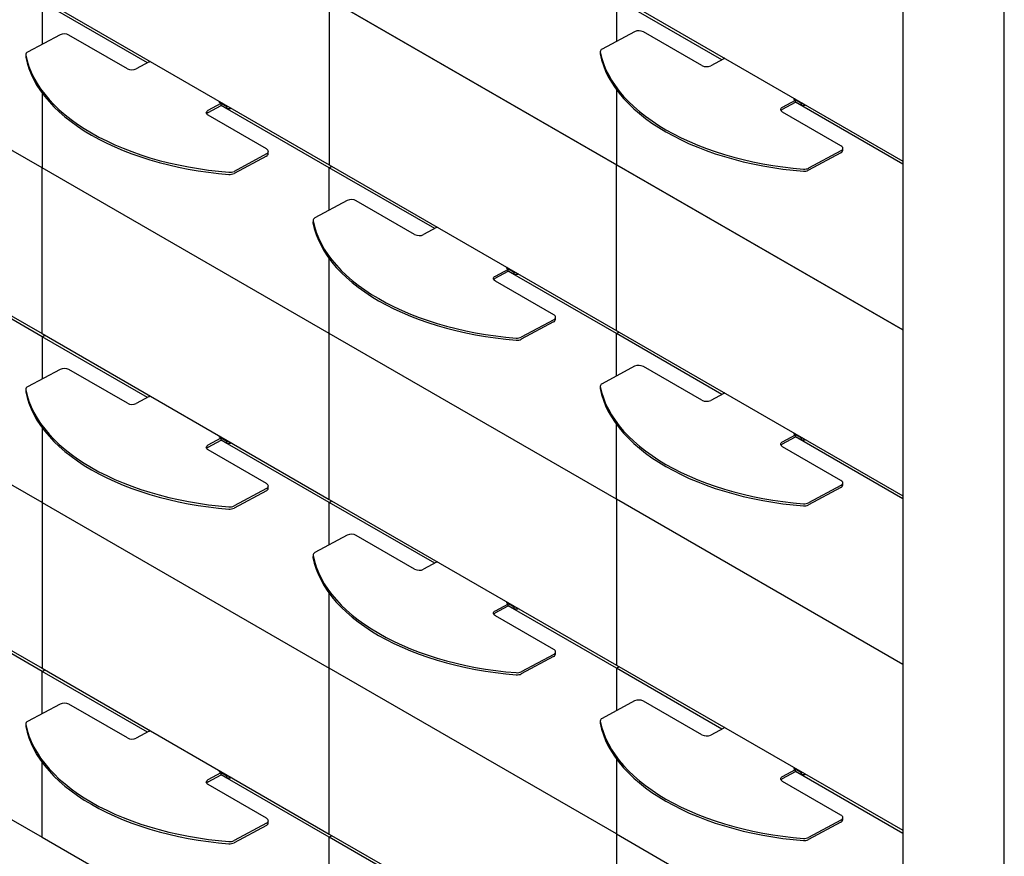
# Model space of a CAD drawing. Units: millimetres. Extents: x 0 to 840, y -1 to 297.
# Drawn here: x 590 to 667, y 46 to 112 of the extents above; entities that cross this region are included whole.
import ezdxf

# ---------------------------------------------------------------- set-up
doc = ezdxf.new("R2010")
doc.units = ezdxf.units.MM
doc.linetypes.add('SLD-Solid', pattern=[0])
for name, color, linetype in [('ПАНЕЛИ', 7, 'SLD-Solid'), ('ПОЛКА', 144, 'SLD-Solid'), ('ФАЛЬШ', 36, 'SLD-Solid')]:
    doc.layers.add(name, color=color, linetype=linetype)

msp = doc.modelspace()

# ---------------------------------------------------------------- linework, layer by layer
at = {"layer": 'ПАНЕЛИ', "linetype": 'SLD-Solid', "lineweight": 25}
for p, q in [((636.649177, 114.255802), (659.20568, 101.23421)), ((591.394343, 100.696978), (568.767129, 113.759391)), ((591.394343, 114.006594), (614.02176, 100.944064)), ((599.69761, 108.968257), (591.394343, 113.761631)), ((591.394343, 113.761631), (591.394343, 110.418918)), ((659.20568, 87.924595), (614.02176, 114.008717)), ((614.02176, 114.008717), (614.02176, 100.944064)), ((614.02176, 114.008717), (636.649177, 100.946187)), ((644.952444, 109.217466), (636.649177, 114.01084)), ((636.649177, 114.01084), (636.649177, 110.668127)), ((591.394343, 106.59653), (591.394343, 100.696978)), ((636.649177, 106.845738), (636.649177, 100.946187)), ((614.02176, 100.699102), (605.49672, 105.620503)), ((659.20568, 100.989248), (650.751554, 105.869711)), ((614.02176, 100.944064), (659.20568, 74.859942)), ((636.649177, 87.881534), (636.649177, 100.946187)), ((636.649177, 100.946187), (659.20568, 87.924595)), ((568.767129, 100.694738), (591.394343, 87.632326)), ((591.394343, 87.632326), (591.394343, 100.696978)), ((614.02176, 87.634449), (591.394343, 100.696978)), ((614.02176, 100.699102), (614.233926, 100.821583)), ((614.02176, 97.356388), (614.02176, 100.699102)), ((622.325027, 95.905727), (614.02176, 100.699102)), ((614.02176, 87.634449), (614.02176, 93.534)), ((591.394343, 87.387363), (582.869303, 92.308764)), ((636.649177, 87.636572), (628.124137, 92.557973)), ((636.649177, 87.636572), (636.861343, 87.759053)), ((591.394343, 74.32271), (568.767129, 87.385123)), ((591.394343, 87.632326), (614.02176, 74.569796)), ((591.394343, 87.387363), (591.606509, 87.509844)), ((599.69761, 82.593989), (591.394343, 87.387363)), ((591.394343, 87.387363), (591.394343, 84.04465)), ((614.02176, 74.569796), (614.02176, 87.634449)), ((636.649177, 74.571919), (614.02176, 87.634449)), ((636.649177, 84.293858), (636.649177, 87.636572)), ((644.952444, 82.843198), (636.649177, 87.636572)), ((591.394343, 80.222261), (591.394343, 74.32271)), ((636.649177, 74.571919), (636.649177, 80.47147)), ((614.02176, 74.324833), (605.49672, 79.246235)), ((659.20568, 74.61498), (650.751554, 79.495443)), ((614.02176, 74.569796), (636.649177, 61.507266)), ((659.20568, 61.550327), (636.649177, 74.571919)), ((636.649177, 74.571919), (636.649177, 61.507266)), ((568.767129, 74.32047), (591.394343, 61.258057)), ((591.394343, 74.32271), (614.02176, 61.26018)), ((591.394343, 74.32271), (591.394343, 61.258057)), ((614.02176, 74.324833), (614.233926, 74.447315)), ((614.02176, 70.98212), (614.02176, 74.324833)), ((622.325027, 69.531459), (614.02176, 74.324833)), ((614.02176, 61.26018), (614.02176, 67.159732)), ((591.394343, 61.013095), (582.869303, 65.934496)), ((636.649177, 61.262304), (628.124137, 66.183705)), ((636.649177, 61.507266), (659.20568, 48.485674)), ((636.649177, 61.262304), (636.861343, 61.384785)), ((568.767129, 61.010854), (591.394343, 47.948442)), ((591.394343, 61.258057), (614.02176, 48.195527)), ((591.394343, 61.013095), (591.606509, 61.135576)), ((591.394343, 57.670382), (591.394343, 61.013095)), ((599.69761, 56.219721), (591.394343, 61.013095)), ((614.02176, 48.195527), (614.02176, 61.26018)), ((636.649177, 48.197651), (614.02176, 61.26018)), ((644.952444, 56.468929), (636.649177, 61.262304)), ((636.649177, 61.262304), (636.649177, 57.91959)), ((591.394343, 47.948442), (591.394343, 53.847993)), ((636.649177, 54.097202), (636.649177, 48.197651)), ((614.02176, 47.950565), (605.49672, 52.871966)), ((659.20568, 48.240712), (650.751554, 53.121175)), ((614.02176, 48.195527), (636.649177, 35.132998)), ((636.649177, 48.197651), (659.20568, 35.176059)), ((636.649177, 48.197651), (636.649177, 35.132998)), ((591.394343, 47.948442), (614.02176, 34.885912)), ((614.02176, 47.950565), (614.233926, 48.073046)), ((614.02176, 44.607852), (614.02176, 47.950565)), ((622.325027, 43.157191), (614.02176, 47.950565))]:
    msp.add_line(p, q, dxfattribs=at)
at = {"layer": 'ПОЛКА', "linetype": 'SLD-Solid', "lineweight": 25}
for p, q in [((592.810046, 111.179098), (590.258481, 109.809003)), ((598.113132, 108.511398), (593.516937, 111.164725)), ((638.06488, 111.428306), (635.513315, 110.058211)), ((643.367966, 108.760607), (638.771771, 111.413933)), ((590.107319, 109.453697), (590.107258, 109.450594)), ((590.107258, 109.450594), (590.110056, 109.419573)), ((590.112255, 109.619755), (590.107319, 109.453697)), ((590.110056, 109.419573), (590.214656, 108.966936)), ((590.114991, 109.585631), (590.219592, 109.132994)), ((635.362153, 109.702906), (635.362092, 109.699802)), ((635.362092, 109.699802), (635.36489, 109.668782)), ((635.367089, 109.868964), (635.362153, 109.702906)), ((635.36489, 109.668782), (635.46949, 109.216145)), ((635.369825, 109.83484), (635.474426, 109.382203)), ((635.474426, 109.382203), (635.615547, 108.931919)), ((590.214656, 108.966936), (590.355778, 108.516652)), ((590.219592, 109.132994), (590.360713, 108.68271)), ((590.360713, 108.68271), (590.538067, 108.235705)), ((599.844653, 109.047213), (598.820023, 108.497026)), ((599.914985, 109.087732), (599.848823, 109.049537)), ((635.46949, 109.216145), (635.610612, 108.765861)), ((635.610612, 108.765861), (635.787965, 108.318855)), ((635.615547, 108.931919), (635.792901, 108.484913)), ((645.099487, 109.296422), (644.074857, 108.746234)), ((645.169819, 109.33694), (645.103657, 109.298746)), ((590.355778, 108.516652), (590.533131, 108.069647)), ((590.533131, 108.069647), (590.746352, 107.626837)), ((590.538067, 108.235705), (590.751288, 107.792894)), ((635.787965, 108.318855), (636.001186, 107.876045)), ((635.792901, 108.484913), (636.006121, 108.042103)), ((636.001186, 107.876045), (636.249837, 107.43834)), ((636.006121, 108.042103), (636.254772, 107.604398)), ((590.746352, 107.626837), (590.995003, 107.189131)), ((590.751288, 107.792894), (590.999938, 107.355189)), ((590.995003, 107.189131), (591.278572, 106.757429)), ((590.999938, 107.355189), (591.283508, 106.923487)), ((636.249837, 107.43834), (636.533406, 107.006638)), ((636.254772, 107.604398), (636.538342, 107.172696)), ((636.538342, 107.172696), (636.856249, 106.747884)), ((591.278572, 106.757429), (591.59648, 106.332617)), ((591.283508, 106.923487), (591.601415, 106.498675)), ((591.59648, 106.332617), (591.948071, 105.915567)), ((591.601415, 106.498675), (591.953007, 106.081624)), ((636.533406, 107.006638), (636.851314, 106.581826)), ((636.851314, 106.581826), (637.202905, 106.164775)), ((636.856249, 106.747884), (637.207841, 106.330833)), ((637.207841, 106.330833), (637.592395, 105.922401)), ((591.948071, 105.915567), (592.332625, 105.507134)), ((591.953007, 106.081624), (592.337561, 105.673192)), ((592.332625, 105.507134), (592.749352, 105.108158)), ((592.337561, 105.673192), (592.754288, 105.274216)), ((604.471942, 105.065335), (605.496572, 105.615523)), ((604.476877, 105.231393), (605.501507, 105.781581)), ((605.351299, 105.949415), (605.351299, 105.873025)), ((605.381299, 105.89985), (605.351299, 105.882531)), ((605.351299, 105.873025), (605.351299, 105.868294)), ((605.351299, 105.868294), (605.501507, 105.781581)), ((605.381299, 105.932096), (605.381299, 105.875384)), ((605.381299, 105.875384), (605.961127, 105.540657)), ((605.381299, 105.850976), (605.381299, 105.875384)), ((605.496572, 105.615523), (605.501507, 105.781581)), ((605.497448, 105.645024), (605.961127, 105.377348)), ((605.961127, 105.540657), (606.059365, 105.540657)), ((605.961127, 105.377348), (605.961127, 105.540657)), ((637.202905, 106.164775), (637.587459, 105.756343)), ((637.587459, 105.756343), (638.004186, 105.357367)), ((637.592395, 105.922401), (638.009122, 105.523425)), ((638.009122, 105.523425), (638.457166, 105.134725)), ((649.726776, 105.314544), (650.751406, 105.864732)), ((649.731711, 105.480602), (650.756341, 106.03079)), ((650.606133, 106.198623), (650.606133, 106.122234)), ((650.636133, 106.149058), (650.606133, 106.13174)), ((650.606133, 106.122234), (650.606133, 106.117503)), ((650.606133, 106.117503), (650.756341, 106.03079)), ((650.636133, 106.181305), (650.636133, 106.124593)), ((650.636133, 106.124593), (651.215961, 105.789865)), ((650.636133, 106.100184), (650.636133, 106.124593)), ((650.751406, 105.864732), (650.756341, 106.03079)), ((650.752282, 105.894233), (651.215961, 105.626557)), ((651.215961, 105.789865), (651.314199, 105.789865)), ((651.215961, 105.626557), (651.215961, 105.789865)), ((651.215961, 105.626557), (651.498803, 105.626557)), ((651.498803, 105.626557), (651.498803, 105.683296)), ((651.547946, 105.654926), (651.498803, 105.626557)), ((592.749352, 105.108158), (593.197397, 104.719458)), ((592.754288, 105.274216), (593.202332, 104.885516)), ((593.197397, 104.719458), (593.675839, 104.341832)), ((593.202332, 104.885516), (593.680775, 104.50789)), ((604.330583, 105.037454), (604.340158, 105.091588)), ((604.340217, 104.98293), (604.330583, 105.037454)), ((604.340158, 105.091588), (604.368573, 105.143251)), ((604.36869, 104.930111), (604.340217, 104.98293)), ((604.368573, 105.143251), (604.414738, 105.190457)), ((604.414907, 104.881026), (604.36869, 104.930111)), ((604.414738, 105.190457), (604.476877, 105.231393)), ((604.477093, 104.837562), (604.414907, 104.881026)), ((609.073287, 102.184236), (604.477093, 104.837562)), ((605.961127, 105.377348), (606.243969, 105.377348)), ((606.243969, 105.377348), (606.243969, 105.434087)), ((606.293112, 105.405718), (606.243969, 105.377348)), ((638.004186, 105.357367), (638.452231, 104.968667)), ((638.452231, 104.968667), (638.930673, 104.591041)), ((638.457166, 105.134725), (638.935609, 104.757098)), ((638.935609, 104.757098), (639.443467, 104.391321)), ((649.585417, 105.286663), (649.594992, 105.340797)), ((649.595051, 105.232139), (649.585417, 105.286663)), ((649.594992, 105.340797), (649.623407, 105.392459)), ((649.623524, 105.179319), (649.595051, 105.232139)), ((649.623407, 105.392459), (649.669572, 105.439666)), ((649.669741, 105.130234), (649.623524, 105.179319)), ((649.669572, 105.439666), (649.731711, 105.480602)), ((649.731927, 105.086771), (649.669741, 105.130234)), ((654.328121, 102.433444), (649.731927, 105.086771)), ((593.675839, 104.341832), (594.183697, 103.976055)), ((593.680775, 104.50789), (594.188633, 104.142112)), ((594.183697, 103.976055), (594.719928, 103.622877)), ((594.188633, 104.142112), (594.724863, 103.788935)), ((638.930673, 104.591041), (639.438531, 104.225263)), ((639.438531, 104.225263), (639.974762, 103.872086)), ((639.443467, 104.391321), (639.979697, 104.038144)), ((639.979697, 104.038144), (640.5432, 103.698291)), ((594.719928, 103.622877), (595.28343, 103.283025)), ((594.724863, 103.788935), (595.288366, 103.449083)), ((595.28343, 103.283025), (595.873048, 102.957195)), ((595.288366, 103.449083), (595.877983, 103.123253)), ((639.974762, 103.872086), (640.538264, 103.532233)), ((640.538264, 103.532233), (641.127882, 103.206404)), ((640.5432, 103.698291), (641.132817, 103.372462)), ((641.127882, 103.206404), (641.742404, 102.895266)), ((641.132817, 103.372462), (641.747339, 103.061324)), ((595.873048, 102.957195), (596.48757, 102.646057)), ((595.877983, 103.123253), (596.492505, 102.812115)), ((596.48757, 102.646057), (597.125734, 102.35025)), ((596.492505, 102.812115), (597.13067, 102.516308)), ((597.13067, 102.516308), (597.791167, 102.236438)), ((641.742404, 102.895266), (642.380568, 102.599459)), ((641.747339, 103.061324), (642.385504, 102.765516)), ((642.380568, 102.599459), (643.041066, 102.319589)), ((642.385504, 102.765516), (643.046001, 102.485647)), ((643.046001, 102.485647), (643.727476, 102.22229)), ((654.390306, 102.38998), (654.328121, 102.433444)), ((654.436523, 102.340895), (654.390306, 102.38998)), ((597.125734, 102.35025), (597.786232, 102.07038)), ((597.786232, 102.07038), (598.467706, 101.807023)), ((597.791167, 102.236438), (598.472642, 101.973081)), ((598.467706, 101.807023), (599.168758, 101.560719)), ((598.472642, 101.973081), (599.173693, 101.726777)), ((599.173693, 101.726777), (599.892883, 101.498031)), ((609.068566, 101.624346), (606.517001, 100.254252)), ((609.073502, 101.790404), (606.521937, 100.420309)), ((609.135472, 102.140772), (609.073287, 102.184236)), ((609.073502, 101.790404), (609.135641, 101.83134)), ((609.181689, 102.091687), (609.135472, 102.140772)), ((609.135641, 101.83134), (609.181806, 101.878547)), ((609.210162, 102.038867), (609.181689, 102.091687)), ((609.181806, 101.878547), (609.210222, 101.93021)), ((609.219796, 101.984343), (609.210162, 102.038867)), ((609.210222, 101.93021), (609.219796, 101.984343)), ((609.214792, 101.813594), (609.219728, 101.979652)), ((643.041066, 102.319589), (643.72254, 102.056232)), ((643.72254, 102.056232), (644.423592, 101.809927)), ((643.727476, 102.22229), (644.428527, 101.975985)), ((644.423592, 101.809927), (645.142782, 101.581182)), ((644.428527, 101.975985), (645.147717, 101.74724)), ((645.147717, 101.74724), (645.883569, 101.536523)), ((654.3234, 101.873555), (651.771835, 100.50346)), ((654.328336, 102.039613), (651.776771, 100.669518)), ((654.328336, 102.039613), (654.390475, 102.080549)), ((654.390475, 102.080549), (654.43664, 102.127755)), ((654.464996, 102.288076), (654.436523, 102.340895)), ((654.43664, 102.127755), (654.465056, 102.179418)), ((654.47463, 102.233552), (654.464996, 102.288076)), ((654.465056, 102.179418), (654.47463, 102.233552)), ((654.469626, 102.062803), (654.474562, 102.228861)), ((599.168758, 101.560719), (599.887948, 101.331973)), ((599.887948, 101.331973), (600.623799, 101.121256)), ((599.892883, 101.498031), (600.628735, 101.287314)), ((600.623799, 101.121256), (601.374802, 100.929)), ((600.628735, 101.287314), (601.379737, 101.095058)), ((601.374802, 100.929), (602.139414, 100.7556)), ((601.379737, 101.095058), (602.144349, 100.921657)), ((602.144349, 100.921657), (602.921, 100.767469)), ((645.142782, 101.581182), (645.878633, 101.370465)), ((645.878633, 101.370465), (646.629636, 101.178209)), ((645.883569, 101.536523), (646.634571, 101.344267)), ((646.629636, 101.178209), (647.394248, 101.004808)), ((646.634571, 101.344267), (647.399183, 101.170866)), ((647.394248, 101.004808), (648.170899, 100.850619)), ((647.399183, 101.170866), (648.175834, 101.016677)), ((648.170899, 100.850619), (648.957995, 100.715959)), ((648.175834, 101.016677), (648.962931, 100.882017)), ((648.962931, 100.882017), (649.758856, 100.767161)), ((602.139414, 100.7556), (602.916065, 100.601411)), ((602.916065, 100.601411), (603.703161, 100.46675)), ((602.921, 100.767469), (603.708097, 100.632808)), ((603.703161, 100.46675), (604.499086, 100.351894)), ((603.708097, 100.632808), (604.504022, 100.517952)), ((604.499086, 100.351894), (605.302206, 100.257079)), ((604.504022, 100.517952), (605.307142, 100.423137)), ((605.302206, 100.257079), (606.110872, 100.182499)), ((605.307142, 100.423137), (606.115808, 100.348556)), ((648.957995, 100.715959), (649.75392, 100.601103)), ((649.75392, 100.601103), (650.55704, 100.506287)), ((649.758856, 100.767161), (650.561976, 100.672345)), ((650.55704, 100.506287), (651.365706, 100.431707)), ((650.561976, 100.672345), (651.370642, 100.597765)), ((615.437463, 98.116568), (612.885898, 96.746473)), ((620.740549, 95.448869), (616.144354, 98.102195)), ((612.734736, 96.391167), (612.734675, 96.388064)), ((612.734675, 96.388064), (612.737473, 96.357043)), ((612.739672, 96.557225), (612.734736, 96.391167)), ((612.737473, 96.357043), (612.842073, 95.904406)), ((612.742408, 96.523101), (612.847009, 96.070464)), ((612.842073, 95.904406), (612.983195, 95.454123)), ((612.847009, 96.070464), (612.98813, 95.62018)), ((612.983195, 95.454123), (613.160548, 95.007117)), ((612.98813, 95.62018), (613.165484, 95.173175)), ((622.47207, 95.984684), (621.44744, 95.434496)), ((622.542402, 96.025202), (622.47624, 95.987007)), ((613.160548, 95.007117), (613.373769, 94.564307)), ((613.165484, 95.173175), (613.378704, 94.730365)), ((613.378704, 94.730365), (613.627355, 94.292659)), ((613.373769, 94.564307), (613.62242, 94.126601)), ((613.62242, 94.126601), (613.905989, 93.694899)), ((613.627355, 94.292659), (613.910925, 93.860957)), ((613.910925, 93.860957), (614.228832, 93.436145)), ((613.905989, 93.694899), (614.223897, 93.270087)), ((614.223897, 93.270087), (614.575488, 92.853037)), ((614.228832, 93.436145), (614.580424, 93.019095)), ((614.575488, 92.853037), (614.960042, 92.444604)), ((614.580424, 93.019095), (614.964978, 92.610662)), ((614.960042, 92.444604), (615.376769, 92.045629)), ((614.964978, 92.610662), (615.381705, 92.211686)), ((627.099359, 92.002806), (628.123989, 92.552993)), ((627.104294, 92.168863), (628.128924, 92.719051)), ((627.978716, 92.886885), (627.978716, 92.810496)), ((628.008716, 92.83732), (627.978716, 92.820001)), ((627.978716, 92.810496), (627.978716, 92.805765)), ((627.978716, 92.805765), (628.128924, 92.719051)), ((628.008716, 92.869566), (628.008716, 92.812854)), ((628.008716, 92.812854), (628.588544, 92.478127)), ((628.008716, 92.788446), (628.008716, 92.812854)), ((628.123989, 92.552993), (628.128924, 92.719051)), ((628.124865, 92.582494), (628.588544, 92.314819)), ((628.588544, 92.478127), (628.686782, 92.478127)), ((628.588544, 92.314819), (628.588544, 92.478127)), ((628.588544, 92.314819), (628.871386, 92.314819)), ((628.871386, 92.314819), (628.871386, 92.371557)), ((628.920529, 92.343188), (628.871386, 92.314819)), ((615.376769, 92.045629), (615.824814, 91.656929)), ((615.381705, 92.211686), (615.829749, 91.822986)), ((615.824814, 91.656929), (616.303256, 91.279302)), ((615.829749, 91.822986), (616.308192, 91.44536)), ((626.958, 91.974924), (626.967575, 92.029058)), ((626.967634, 91.9204), (626.958, 91.974924)), ((626.967575, 92.029058), (626.99599, 92.080721)), ((626.996107, 91.867581), (626.967634, 91.9204)), ((626.99599, 92.080721), (627.042155, 92.127927)), ((627.042324, 91.818496), (626.996107, 91.867581)), ((627.042155, 92.127927), (627.104294, 92.168863)), ((627.10451, 91.775032), (627.042324, 91.818496)), ((631.700704, 89.121706), (627.10451, 91.775032)), ((616.303256, 91.279302), (616.811114, 90.913525)), ((616.308192, 91.44536), (616.81605, 91.079583)), ((616.811114, 90.913525), (617.347345, 90.560347)), ((616.81605, 91.079583), (617.35228, 90.726405)), ((617.347345, 90.560347), (617.910847, 90.220495)), ((617.35228, 90.726405), (617.915783, 90.386553)), ((617.910847, 90.220495), (618.500465, 89.894665)), ((617.915783, 90.386553), (618.5054, 90.060723)), ((618.5054, 90.060723), (619.119922, 89.749585)), ((618.500465, 89.894665), (619.114987, 89.583527)), ((619.114987, 89.583527), (619.753151, 89.28772)), ((619.119922, 89.749585), (619.758087, 89.453778)), ((619.753151, 89.28772), (620.413649, 89.00785)), ((619.758087, 89.453778), (620.418584, 89.173908)), ((620.413649, 89.00785), (621.095123, 88.744493)), ((620.418584, 89.173908), (621.100059, 88.910551)), ((621.095123, 88.744493), (621.796175, 88.498189)), ((621.100059, 88.910551), (621.80111, 88.664247)), ((621.796175, 88.498189), (622.515365, 88.269444)), ((621.80111, 88.664247), (622.5203, 88.435501)), ((622.5203, 88.435501), (623.256152, 88.224784)), ((631.695983, 88.561817), (629.144418, 87.191722)), ((631.700919, 88.727874), (629.149354, 87.35778)), ((631.762889, 89.078242), (631.700704, 89.121706)), ((631.700919, 88.727874), (631.763058, 88.768811)), ((631.809106, 89.029157), (631.762889, 89.078242)), ((631.763058, 88.768811), (631.809223, 88.816017)), ((631.837579, 88.976338), (631.809106, 89.029157)), ((631.809223, 88.816017), (631.837639, 88.86768)), ((631.847213, 88.921813), (631.837579, 88.976338)), ((631.837639, 88.86768), (631.847213, 88.921813)), ((631.842209, 88.751064), (631.847145, 88.917122)), ((622.515365, 88.269444), (623.251216, 88.058726)), ((623.251216, 88.058726), (624.002219, 87.86647)), ((623.256152, 88.224784), (624.007154, 88.032528)), ((624.002219, 87.86647), (624.766831, 87.69307)), ((624.007154, 88.032528), (624.771766, 87.859128)), ((624.766831, 87.69307), (625.543482, 87.538881)), ((624.771766, 87.859128), (625.548417, 87.704939)), ((625.548417, 87.704939), (626.335514, 87.570278)), ((625.543482, 87.538881), (626.330578, 87.40422)), ((626.330578, 87.40422), (627.126503, 87.289364)), ((626.335514, 87.570278), (627.131439, 87.455422)), ((627.126503, 87.289364), (627.929623, 87.194549)), ((627.131439, 87.455422), (627.934559, 87.360607)), ((627.929623, 87.194549), (628.738289, 87.119969)), ((627.934559, 87.360607), (628.743225, 87.286027)), ((592.810046, 84.804829), (590.258481, 83.434735)), ((598.113132, 82.13713), (593.516937, 84.790457)), ((638.06488, 85.054038), (635.513315, 83.683943)), ((643.367966, 82.386339), (638.771771, 85.039665)), ((590.107319, 83.079429), (590.107258, 83.076325)), ((590.107258, 83.076325), (590.110056, 83.045305)), ((590.112255, 83.245487), (590.107319, 83.079429)), ((590.110056, 83.045305), (590.214656, 82.592668)), ((590.114991, 83.211363), (590.219592, 82.758726)), ((635.362153, 83.328638), (635.362092, 83.325534)), ((635.362092, 83.325534), (635.36489, 83.294514)), ((635.367089, 83.494695), (635.362153, 83.328638)), ((635.36489, 83.294514), (635.46949, 82.841876)), ((635.369825, 83.460572), (635.474426, 83.007934)), ((635.474426, 83.007934), (635.615547, 82.557651)), ((590.214656, 82.592668), (590.355778, 82.142384)), ((590.219592, 82.758726), (590.360713, 82.308442)), ((590.360713, 82.308442), (590.538067, 81.861436)), ((599.844653, 82.672945), (598.820023, 82.122757)), ((599.914985, 82.713463), (599.848823, 82.675269)), ((635.46949, 82.841876), (635.610612, 82.391593)), ((635.610612, 82.391593), (635.787965, 81.944587)), ((635.615547, 82.557651), (635.792901, 82.110645)), ((645.099487, 82.922154), (644.074857, 82.371966)), ((645.169819, 82.962672), (645.103657, 82.924477)), ((590.355778, 82.142384), (590.533131, 81.695378)), ((590.533131, 81.695378), (590.746352, 81.252568)), ((590.538067, 81.861436), (590.751288, 81.418626)), ((635.787965, 81.944587), (636.001186, 81.501777)), ((635.792901, 82.110645), (636.006121, 81.667835)), ((636.001186, 81.501777), (636.249837, 81.064072)), ((636.006121, 81.667835), (636.254772, 81.23013)), ((590.746352, 81.252568), (590.995003, 80.814863)), ((590.751288, 81.418626), (590.999938, 80.980921)), ((590.995003, 80.814863), (591.278572, 80.383161)), ((590.999938, 80.980921), (591.283508, 80.549219)), ((636.249837, 81.064072), (636.533406, 80.63237)), ((636.254772, 81.23013), (636.538342, 80.798428)), ((636.538342, 80.798428), (636.856249, 80.373615)), ((591.278572, 80.383161), (591.59648, 79.958349)), ((591.283508, 80.549219), (591.601415, 80.124407)), ((591.59648, 79.958349), (591.948071, 79.541298)), ((591.601415, 80.124407), (591.953007, 79.707356)), ((636.533406, 80.63237), (636.851314, 80.207557)), ((636.851314, 80.207557), (637.202905, 79.790507)), ((636.856249, 80.373615), (637.207841, 79.956565)), ((637.207841, 79.956565), (637.592395, 79.548132)), ((591.948071, 79.541298), (592.332625, 79.132866)), ((591.953007, 79.707356), (592.337561, 79.298924)), ((592.332625, 79.132866), (592.749352, 78.73389)), ((592.337561, 79.298924), (592.754288, 78.899948)), ((604.471942, 78.691067), (605.496572, 79.241255)), ((604.476877, 78.857125), (605.501507, 79.407313)), ((605.351299, 79.575146), (605.351299, 79.498757)), ((605.381299, 79.525581), (605.351299, 79.508263)), ((605.351299, 79.498757), (605.351299, 79.494026)), ((605.351299, 79.494026), (605.501507, 79.407313)), ((605.381299, 79.557828), (605.381299, 79.501116)), ((605.381299, 79.501116), (605.961127, 79.166388)), ((605.381299, 79.476708), (605.381299, 79.501116)), ((605.496572, 79.241255), (605.501507, 79.407313)), ((605.497448, 79.270756), (605.961127, 79.00308)), ((605.961127, 79.166388), (606.059365, 79.166388)), ((605.961127, 79.00308), (605.961127, 79.166388)), ((637.202905, 79.790507), (637.587459, 79.382075)), ((637.587459, 79.382075), (638.004186, 78.983099)), ((637.592395, 79.548132), (638.009122, 79.149157)), ((638.009122, 79.149157), (638.457166, 78.760457)), ((649.726776, 78.940276), (650.751406, 79.490464)), ((649.731711, 79.106334), (650.756341, 79.656521)), ((650.606133, 79.824355), (650.606133, 79.747966)), ((650.636133, 79.77479), (650.606133, 79.757471)), ((650.606133, 79.747966), (650.606133, 79.743235)), ((650.606133, 79.743235), (650.756341, 79.656521)), ((650.636133, 79.807036), (650.636133, 79.750324)), ((650.636133, 79.750324), (651.215961, 79.415597)), ((650.636133, 79.725916), (650.636133, 79.750324)), ((650.751406, 79.490464), (650.756341, 79.656521)), ((650.752282, 79.519965), (651.215961, 79.252289)), ((651.215961, 79.415597), (651.314199, 79.415597)), ((651.215961, 79.252289), (651.215961, 79.415597)), ((651.215961, 79.252289), (651.498803, 79.252289)), ((651.498803, 79.252289), (651.498803, 79.309027)), ((651.547946, 79.280658), (651.498803, 79.252289)), ((592.749352, 78.73389), (593.197397, 78.34519)), ((592.754288, 78.899948), (593.202332, 78.511248)), ((593.197397, 78.34519), (593.675839, 77.967564)), ((593.202332, 78.511248), (593.680775, 78.133622)), ((604.330583, 78.663186), (604.340158, 78.71732)), ((604.340217, 78.608662), (604.330583, 78.663186)), ((604.340158, 78.71732), (604.368573, 78.768982)), ((604.36869, 78.555842), (604.340217, 78.608662)), ((604.368573, 78.768982), (604.414738, 78.816189)), ((604.414907, 78.506758), (604.36869, 78.555842)), ((604.414738, 78.816189), (604.476877, 78.857125)), ((604.477093, 78.463294), (604.414907, 78.506758)), ((609.073287, 75.809967), (604.477093, 78.463294)), ((605.961127, 79.00308), (606.243969, 79.00308)), ((606.243969, 79.00308), (606.243969, 79.059819)), ((606.293112, 79.031449), (606.243969, 79.00308)), ((638.004186, 78.983099), (638.452231, 78.594399)), ((638.452231, 78.594399), (638.930673, 78.216772)), ((638.457166, 78.760457), (638.935609, 78.38283)), ((638.935609, 78.38283), (639.443467, 78.017053)), ((649.585417, 78.912395), (649.594992, 78.966528)), ((649.595051, 78.85787), (649.585417, 78.912395)), ((649.594992, 78.966528), (649.623407, 79.018191)), ((649.623524, 78.805051), (649.595051, 78.85787)), ((649.623407, 79.018191), (649.669572, 79.065398)), ((649.669741, 78.755966), (649.623524, 78.805051)), ((649.669572, 79.065398), (649.731711, 79.106334)), ((649.731927, 78.712502), (649.669741, 78.755966)), ((654.328121, 76.059176), (649.731927, 78.712502)), ((593.675839, 77.967564), (594.183697, 77.601786)), ((593.680775, 78.133622), (594.188633, 77.767844)), ((594.183697, 77.601786), (594.719928, 77.248609)), ((594.188633, 77.767844), (594.724863, 77.414667)), ((638.930673, 78.216772), (639.438531, 77.850995)), ((639.438531, 77.850995), (639.974762, 77.497818)), ((639.443467, 78.017053), (639.979697, 77.663875)), ((639.979697, 77.663875), (640.5432, 77.324023)), ((594.719928, 77.248609), (595.28343, 76.908757)), ((594.724863, 77.414667), (595.288366, 77.074814)), ((595.28343, 76.908757), (595.873048, 76.582927)), ((595.288366, 77.074814), (595.877983, 76.748985)), ((639.974762, 77.497818), (640.538264, 77.157965)), ((640.538264, 77.157965), (641.127882, 76.832136)), ((640.5432, 77.324023), (641.132817, 76.998193)), ((641.127882, 76.832136), (641.742404, 76.520998)), ((641.132817, 76.998193), (641.747339, 76.687056)), ((595.873048, 76.582927), (596.48757, 76.271789)), ((595.877983, 76.748985), (596.492505, 76.437847)), ((596.48757, 76.271789), (597.125734, 75.975982)), ((596.492505, 76.437847), (597.13067, 76.14204)), ((597.13067, 76.14204), (597.791167, 75.86217)), ((641.742404, 76.520998), (642.380568, 76.22519)), ((641.747339, 76.687056), (642.385504, 76.391248)), ((642.380568, 76.22519), (643.041066, 75.945321)), ((642.385504, 76.391248), (643.046001, 76.111379)), ((643.046001, 76.111379), (643.727476, 75.848021)), ((654.390306, 76.015712), (654.328121, 76.059176)), ((654.436523, 75.966627), (654.390306, 76.015712)), ((597.125734, 75.975982), (597.786232, 75.696112)), ((597.786232, 75.696112), (598.467706, 75.432755)), ((597.791167, 75.86217), (598.472642, 75.598813)), ((598.467706, 75.432755), (599.168758, 75.186451)), ((598.472642, 75.598813), (599.173693, 75.352508)), ((599.173693, 75.352508), (599.892883, 75.123763)), ((609.068566, 75.250078), (606.517001, 73.879983)), ((609.073502, 75.416136), (606.521937, 74.046041)), ((609.135472, 75.766503), (609.073287, 75.809967)), ((609.073502, 75.416136), (609.135641, 75.457072)), ((609.181689, 75.717419), (609.135472, 75.766503)), ((609.135641, 75.457072), (609.181806, 75.504279)), ((609.210162, 75.664599), (609.181689, 75.717419)), ((609.181806, 75.504279), (609.210222, 75.555941)), ((609.219796, 75.610075), (609.210162, 75.664599)), ((609.210222, 75.555941), (609.219796, 75.610075)), ((609.214792, 75.439326), (609.219728, 75.605384)), ((643.041066, 75.945321), (643.72254, 75.681963)), ((643.72254, 75.681963), (644.423592, 75.435659)), ((643.727476, 75.848021), (644.428527, 75.601717)), ((644.423592, 75.435659), (645.142782, 75.206914)), ((644.428527, 75.601717), (645.147717, 75.372972)), ((645.147717, 75.372972), (645.883569, 75.162255)), ((654.3234, 75.499287), (651.771835, 74.129192)), ((654.328336, 75.665345), (651.776771, 74.29525)), ((654.328336, 75.665345), (654.390475, 75.706281)), ((654.390475, 75.706281), (654.43664, 75.753487)), ((654.464996, 75.913808), (654.436523, 75.966627)), ((654.43664, 75.753487), (654.465056, 75.80515)), ((654.47463, 75.859284), (654.464996, 75.913808)), ((654.465056, 75.80515), (654.47463, 75.859284)), ((654.469626, 75.688534), (654.474562, 75.854592)), ((599.168758, 75.186451), (599.887948, 74.957705)), ((599.887948, 74.957705), (600.623799, 74.746988)), ((599.892883, 75.123763), (600.628735, 74.913046)), ((600.623799, 74.746988), (601.374802, 74.554732)), ((600.628735, 74.913046), (601.379737, 74.72079)), ((601.374802, 74.554732), (602.139414, 74.381331)), ((601.379737, 74.72079), (602.144349, 74.547389)), ((602.144349, 74.547389), (602.921, 74.3932)), ((645.142782, 75.206914), (645.878633, 74.996197)), ((645.878633, 74.996197), (646.629636, 74.80394)), ((645.883569, 75.162255), (646.634571, 74.969998)), ((646.629636, 74.80394), (647.394248, 74.63054)), ((646.634571, 74.969998), (647.399183, 74.796598)), ((647.394248, 74.63054), (648.170899, 74.476351)), ((647.399183, 74.796598), (648.175834, 74.642409)), ((648.170899, 74.476351), (648.957995, 74.341691)), ((648.175834, 74.642409), (648.962931, 74.507748)), ((648.962931, 74.507748), (649.758856, 74.392893)), ((602.139414, 74.381331), (602.916065, 74.227143)), ((602.916065, 74.227143), (603.703161, 74.092482)), ((602.921, 74.3932), (603.708097, 74.25854)), ((603.703161, 74.092482), (604.499086, 73.977626)), ((603.708097, 74.25854), (604.504022, 74.143684)), ((604.499086, 73.977626), (605.302206, 73.882811)), ((604.504022, 74.143684), (605.307142, 74.048869)), ((605.302206, 73.882811), (606.110872, 73.80823)), ((605.307142, 74.048869), (606.115808, 73.974288)), ((648.957995, 74.341691), (649.75392, 74.226835)), ((649.75392, 74.226835), (650.55704, 74.132019)), ((649.758856, 74.392893), (650.561976, 74.298077)), ((650.55704, 74.132019), (651.365706, 74.057439)), ((650.561976, 74.298077), (651.370642, 74.223497)), ((615.437463, 71.7423), (612.885898, 70.372205)), ((620.740549, 69.0746), (616.144354, 71.727927)), ((612.734736, 70.016899), (612.734675, 70.013796)), ((612.734675, 70.013796), (612.737473, 69.982775)), ((612.739672, 70.182957), (612.734736, 70.016899)), ((612.737473, 69.982775), (612.842073, 69.530138)), ((612.742408, 70.148833), (612.847009, 69.696196)), ((612.842073, 69.530138), (612.983195, 69.079854)), ((612.847009, 69.696196), (612.98813, 69.245912)), ((612.983195, 69.079854), (613.160548, 68.632849)), ((612.98813, 69.245912), (613.165484, 68.798907)), ((622.47207, 69.610415), (621.44744, 69.060228)), ((622.542402, 69.650934), (622.47624, 69.612739)), ((613.160548, 68.632849), (613.373769, 68.190039)), ((613.165484, 68.798907), (613.378704, 68.356096)), ((613.378704, 68.356096), (613.627355, 67.918391)), ((613.373769, 68.190039), (613.62242, 67.752333)), ((613.62242, 67.752333), (613.905989, 67.320631)), ((613.627355, 67.918391), (613.910925, 67.486689)), ((613.910925, 67.486689), (614.228832, 67.061877)), ((613.905989, 67.320631), (614.223897, 66.895819)), ((614.223897, 66.895819), (614.575488, 66.478769)), ((614.228832, 67.061877), (614.580424, 66.644826)), ((614.575488, 66.478769), (614.960042, 66.070336)), ((614.580424, 66.644826), (614.964978, 66.236394)), ((614.960042, 66.070336), (615.376769, 65.67136)), ((614.964978, 66.236394), (615.381705, 65.837418)), ((627.099359, 65.628537), (628.123989, 66.178725)), ((627.104294, 65.794595), (628.128924, 66.344783)), ((627.978716, 66.512617), (627.978716, 66.436227)), ((628.008716, 66.463052), (627.978716, 66.445733)), ((627.978716, 66.436227), (627.978716, 66.431496)), ((627.978716, 66.431496), (628.128924, 66.344783)), ((628.008716, 66.495298), (628.008716, 66.438586)), ((628.008716, 66.438586), (628.588544, 66.103859)), ((628.008716, 66.414178), (628.008716, 66.438586)), ((628.123989, 66.178725), (628.128924, 66.344783)), ((628.124865, 66.208226), (628.588544, 65.94055)), ((628.588544, 66.103859), (628.686782, 66.103859)), ((628.588544, 65.94055), (628.588544, 66.103859)), ((628.588544, 65.94055), (628.871386, 65.94055)), ((628.871386, 65.94055), (628.871386, 65.997289)), ((628.920529, 65.96892), (628.871386, 65.94055)), ((615.376769, 65.67136), (615.824814, 65.28266)), ((615.381705, 65.837418), (615.829749, 65.448718)), ((615.824814, 65.28266), (616.303256, 64.905034)), ((615.829749, 65.448718), (616.308192, 65.071092)), ((626.958, 65.600656), (626.967575, 65.65479)), ((626.967634, 65.546132), (626.958, 65.600656)), ((626.967575, 65.65479), (626.99599, 65.706453)), ((626.996107, 65.493313), (626.967634, 65.546132)), ((626.99599, 65.706453), (627.042155, 65.753659)), ((627.042324, 65.444228), (626.996107, 65.493313)), ((627.042155, 65.753659), (627.104294, 65.794595)), ((627.10451, 65.400764), (627.042324, 65.444228)), ((631.700704, 62.747438), (627.10451, 65.400764)), ((616.303256, 64.905034), (616.811114, 64.539257)), ((616.308192, 65.071092), (616.81605, 64.705314)), ((616.811114, 64.539257), (617.347345, 64.186079)), ((616.81605, 64.705314), (617.35228, 64.352137)), ((617.347345, 64.186079), (617.910847, 63.846227)), ((617.35228, 64.352137), (617.915783, 64.012285)), ((617.910847, 63.846227), (618.500465, 63.520397)), ((617.915783, 64.012285), (618.5054, 63.686455)), ((618.5054, 63.686455), (619.119922, 63.375317)), ((618.500465, 63.520397), (619.114987, 63.209259)), ((619.114987, 63.209259), (619.753151, 62.913452)), ((619.119922, 63.375317), (619.758087, 63.07951)), ((619.753151, 62.913452), (620.413649, 62.633582)), ((619.758087, 63.07951), (620.418584, 62.79964)), ((620.413649, 62.633582), (621.095123, 62.370225)), ((620.418584, 62.79964), (621.100059, 62.536283)), ((621.095123, 62.370225), (621.796175, 62.123921)), ((621.100059, 62.536283), (621.80111, 62.289979)), ((621.796175, 62.123921), (622.515365, 61.895175)), ((621.80111, 62.289979), (622.5203, 62.061233)), ((622.5203, 62.061233), (623.256152, 61.850516)), ((631.695983, 62.187548), (629.144418, 60.817454)), ((631.700919, 62.353606), (629.149354, 60.983511)), ((631.762889, 62.703974), (631.700704, 62.747438)), ((631.700919, 62.353606), (631.763058, 62.394542)), ((631.809106, 62.654889), (631.762889, 62.703974)), ((631.763058, 62.394542), (631.809223, 62.441749)), ((631.837579, 62.602069), (631.809106, 62.654889)), ((631.809223, 62.441749), (631.837639, 62.493412)), ((631.847213, 62.547545), (631.837579, 62.602069)), ((631.837639, 62.493412), (631.847213, 62.547545)), ((631.842209, 62.376796), (631.847145, 62.542854)), ((622.515365, 61.895175), (623.251216, 61.684458)), ((623.251216, 61.684458), (624.002219, 61.492202)), ((623.256152, 61.850516), (624.007154, 61.65826)), ((624.002219, 61.492202), (624.766831, 61.318802)), ((624.007154, 61.65826), (624.771766, 61.484859)), ((624.766831, 61.318802), (625.543482, 61.164613)), ((624.771766, 61.484859), (625.548417, 61.330671)), ((625.548417, 61.330671), (626.335514, 61.19601)), ((625.543482, 61.164613), (626.330578, 61.029952)), ((626.330578, 61.029952), (627.126503, 60.915096)), ((626.335514, 61.19601), (627.131439, 61.081154)), ((627.126503, 60.915096), (627.929623, 60.820281)), ((627.131439, 61.081154), (627.934559, 60.986339)), ((627.929623, 60.820281), (628.738289, 60.745701)), ((627.934559, 60.986339), (628.743225, 60.911758)), ((592.810046, 58.430561), (590.258481, 57.060466)), ((598.113132, 55.762862), (593.516937, 58.416188)), ((638.06488, 58.67977), (635.513315, 57.309675)), ((643.367966, 56.012071), (638.771771, 58.665397)), ((590.107319, 56.705161), (590.107258, 56.702057)), ((590.107258, 56.702057), (590.110056, 56.671037)), ((590.112255, 56.871219), (590.107319, 56.705161)), ((590.110056, 56.671037), (590.214656, 56.2184)), ((590.114991, 56.837095), (590.219592, 56.384458)), ((635.362153, 56.954369), (635.362092, 56.951266)), ((635.362092, 56.951266), (635.36489, 56.920245)), ((635.367089, 57.120427), (635.362153, 56.954369)), ((635.36489, 56.920245), (635.46949, 56.467608)), ((635.369825, 57.086303), (635.474426, 56.633666)), ((635.474426, 56.633666), (635.615547, 56.183382)), ((590.214656, 56.2184), (590.355778, 55.768116)), ((590.219592, 56.384458), (590.360713, 55.934174)), ((590.360713, 55.934174), (590.538067, 55.487168)), ((599.844653, 56.298677), (598.820023, 55.748489)), ((599.914985, 56.339195), (599.848823, 56.301001)), ((635.46949, 56.467608), (635.610612, 56.017325)), ((635.610612, 56.017325), (635.787965, 55.570319)), ((635.615547, 56.183382), (635.792901, 55.736377)), ((645.099487, 56.547886), (644.074857, 55.997698)), ((645.169819, 56.588404), (645.103657, 56.550209)), ((590.355778, 55.768116), (590.533131, 55.32111)), ((590.533131, 55.32111), (590.746352, 54.8783)), ((590.538067, 55.487168), (590.751288, 55.044358)), ((635.787965, 55.570319), (636.001186, 55.127509)), ((635.792901, 55.736377), (636.006121, 55.293567)), ((636.001186, 55.127509), (636.249837, 54.689803)), ((636.006121, 55.293567), (636.254772, 54.855861)), ((590.746352, 54.8783), (590.995003, 54.440595)), ((590.751288, 55.044358), (590.999938, 54.606653)), ((590.995003, 54.440595), (591.278572, 54.008893)), ((590.999938, 54.606653), (591.283508, 54.174951)), ((636.249837, 54.689803), (636.533406, 54.258101)), ((636.254772, 54.855861), (636.538342, 54.424159)), ((636.538342, 54.424159), (636.856249, 53.999347)), ((591.278572, 54.008893), (591.59648, 53.584081)), ((591.283508, 54.174951), (591.601415, 53.750138)), ((591.59648, 53.584081), (591.948071, 53.16703)), ((591.601415, 53.750138), (591.953007, 53.333088)), ((636.533406, 54.258101), (636.851314, 53.833289)), ((636.851314, 53.833289), (637.202905, 53.416239)), ((636.856249, 53.999347), (637.207841, 53.582297)), ((637.207841, 53.582297), (637.592395, 53.173864)), ((591.948071, 53.16703), (592.332625, 52.758598)), ((591.953007, 53.333088), (592.337561, 52.924656)), ((592.332625, 52.758598), (592.749352, 52.359622)), ((592.337561, 52.924656), (592.754288, 52.52568)), ((604.471942, 52.316799), (605.496572, 52.866987)), ((604.476877, 52.482857), (605.501507, 53.033045)), ((605.351299, 53.200878), (605.351299, 53.124489)), ((605.381299, 53.151313), (605.351299, 53.133995)), ((605.351299, 53.124489), (605.351299, 53.119758)), ((605.351299, 53.119758), (605.501507, 53.033045)), ((605.381299, 53.183559), (605.381299, 53.126847)), ((605.381299, 53.126847), (605.961127, 52.79212)), ((605.381299, 53.102439), (605.381299, 53.126847)), ((605.496572, 52.866987), (605.501507, 53.033045)), ((605.497448, 52.896488), (605.961127, 52.628812)), ((605.961127, 52.79212), (606.059365, 52.79212)), ((605.961127, 52.628812), (605.961127, 52.79212)), ((637.202905, 53.416239), (637.587459, 53.007806)), ((637.587459, 53.007806), (638.004186, 52.608831)), ((637.592395, 53.173864), (638.009122, 52.774888)), ((638.009122, 52.774888), (638.457166, 52.386188)), ((649.726776, 52.566007), (650.751406, 53.116195)), ((649.731711, 52.732065), (650.756341, 53.282253)), ((650.606133, 53.450087), (650.606133, 53.373698)), ((650.636133, 53.400522), (650.606133, 53.383203)), ((650.606133, 53.373698), (650.606133, 53.368967)), ((650.606133, 53.368967), (650.756341, 53.282253)), ((650.636133, 53.432768), (650.636133, 53.376056)), ((650.636133, 53.376056), (651.215961, 53.041329)), ((650.636133, 53.351648), (650.636133, 53.376056)), ((650.751406, 53.116195), (650.756341, 53.282253)), ((650.752282, 53.145696), (651.215961, 52.878021)), ((651.215961, 53.041329), (651.314199, 53.041329)), ((651.215961, 52.878021), (651.215961, 53.041329)), ((651.215961, 52.878021), (651.498803, 52.878021)), ((651.498803, 52.878021), (651.498803, 52.934759)), ((651.547946, 52.90639), (651.498803, 52.878021)), ((592.749352, 52.359622), (593.197397, 51.970922)), ((592.754288, 52.52568), (593.202332, 52.13698)), ((593.197397, 51.970922), (593.675839, 51.593295)), ((593.202332, 52.13698), (593.680775, 51.759353)), ((604.330583, 52.288918), (604.340158, 52.343051)), ((604.340217, 52.234394), (604.330583, 52.288918)), ((604.340158, 52.343051), (604.368573, 52.394714)), ((604.36869, 52.181574), (604.340217, 52.234394)), ((604.368573, 52.394714), (604.414738, 52.441921)), ((604.414907, 52.132489), (604.36869, 52.181574)), ((604.414738, 52.441921), (604.476877, 52.482857)), ((604.477093, 52.089025), (604.414907, 52.132489)), ((609.073287, 49.435699), (604.477093, 52.089025)), ((605.961127, 52.628812), (606.243969, 52.628812)), ((606.243969, 52.628812), (606.243969, 52.68555)), ((606.293112, 52.657181), (606.243969, 52.628812)), ((638.004186, 52.608831), (638.452231, 52.220131)), ((638.452231, 52.220131), (638.930673, 51.842504)), ((638.457166, 52.386188), (638.935609, 52.008562)), ((638.935609, 52.008562), (639.443467, 51.642785)), ((649.585417, 52.538126), (649.594992, 52.59226)), ((649.595051, 52.483602), (649.585417, 52.538126)), ((649.594992, 52.59226), (649.623407, 52.643923)), ((649.623524, 52.430783), (649.595051, 52.483602)), ((649.623407, 52.643923), (649.669572, 52.691129)), ((649.669741, 52.381698), (649.623524, 52.430783)), ((649.669572, 52.691129), (649.731711, 52.732065)), ((649.731927, 52.338234), (649.669741, 52.381698)), ((654.328121, 49.684908), (649.731927, 52.338234)), ((593.675839, 51.593295), (594.183697, 51.227518)), ((593.680775, 51.759353), (594.188633, 51.393576)), ((594.183697, 51.227518), (594.719928, 50.874341)), ((594.188633, 51.393576), (594.724863, 51.040399)), ((638.930673, 51.842504), (639.438531, 51.476727)), ((639.438531, 51.476727), (639.974762, 51.123549)), ((639.443467, 51.642785), (639.979697, 51.289607)), ((639.979697, 51.289607), (640.5432, 50.949755)), ((594.719928, 50.874341), (595.28343, 50.534488)), ((594.724863, 51.040399), (595.288366, 50.700546)), ((595.28343, 50.534488), (595.873048, 50.208659)), ((595.288366, 50.700546), (595.877983, 50.374717)), ((639.974762, 51.123549), (640.538264, 50.783697)), ((640.538264, 50.783697), (641.127882, 50.457867)), ((640.5432, 50.949755), (641.132817, 50.623925)), ((641.127882, 50.457867), (641.742404, 50.146729)), ((641.132817, 50.623925), (641.747339, 50.312787)), ((595.873048, 50.208659), (596.48757, 49.897521)), ((595.877983, 50.374717), (596.492505, 50.063579)), ((596.48757, 49.897521), (597.125734, 49.601713)), ((596.492505, 50.063579), (597.13067, 49.767771)), ((597.13067, 49.767771), (597.791167, 49.487902)), ((641.742404, 50.146729), (642.380568, 49.850922)), ((641.747339, 50.312787), (642.385504, 50.01698)), ((642.380568, 49.850922), (643.041066, 49.571052)), ((642.385504, 50.01698), (643.046001, 49.73711)), ((643.046001, 49.73711), (643.727476, 49.473753)), ((654.390306, 49.641444), (654.328121, 49.684908)), ((654.436523, 49.592359), (654.390306, 49.641444)), ((597.125734, 49.601713), (597.786232, 49.321844)), ((597.786232, 49.321844), (598.467706, 49.058487)), ((597.791167, 49.487902), (598.472642, 49.224544)), ((598.467706, 49.058487), (599.168758, 48.812182)), ((598.472642, 49.224544), (599.173693, 48.97824)), ((599.173693, 48.97824), (599.892883, 48.749495)), ((609.068566, 48.87581), (606.517001, 47.505715)), ((609.073502, 49.041868), (606.521937, 47.671773)), ((609.135472, 49.392235), (609.073287, 49.435699)), ((609.073502, 49.041868), (609.135641, 49.082804)), ((609.181689, 49.34315), (609.135472, 49.392235)), ((609.135641, 49.082804), (609.181806, 49.13001)), ((609.210162, 49.290331), (609.181689, 49.34315)), ((609.181806, 49.13001), (609.210222, 49.181673)), ((609.219796, 49.235807), (609.210162, 49.290331)), ((609.210222, 49.181673), (609.219796, 49.235807)), ((609.214792, 49.065058), (609.219728, 49.231116)), ((643.041066, 49.571052), (643.72254, 49.307695)), ((643.72254, 49.307695), (644.423592, 49.061391)), ((643.727476, 49.473753), (644.428527, 49.227449)), ((644.423592, 49.061391), (645.142782, 48.832646)), ((644.428527, 49.227449), (645.147717, 48.998703)), ((645.147717, 48.998703), (645.883569, 48.787986)), ((654.3234, 49.125019), (651.771835, 47.754924)), ((654.328336, 49.291076), (651.776771, 47.920982)), ((654.328336, 49.291076), (654.390475, 49.332013)), ((654.390475, 49.332013), (654.43664, 49.379219)), ((654.464996, 49.53954), (654.436523, 49.592359)), ((654.43664, 49.379219), (654.465056, 49.430882)), ((654.47463, 49.485015), (654.464996, 49.53954)), ((654.465056, 49.430882), (654.47463, 49.485015)), ((654.469626, 49.314266), (654.474562, 49.480324)), ((599.168758, 48.812182), (599.887948, 48.583437)), ((599.887948, 48.583437), (600.623799, 48.37272)), ((599.892883, 48.749495), (600.628735, 48.538778)), ((600.623799, 48.37272), (601.374802, 48.180464)), ((600.628735, 48.538778), (601.379737, 48.346522)), ((601.374802, 48.180464), (602.139414, 48.007063)), ((601.379737, 48.346522), (602.144349, 48.173121)), ((602.144349, 48.173121), (602.921, 48.018932)), ((645.142782, 48.832646), (645.878633, 48.621928)), ((645.878633, 48.621928), (646.629636, 48.429672)), ((645.883569, 48.787986), (646.634571, 48.59573)), ((646.629636, 48.429672), (647.394248, 48.256272)), ((646.634571, 48.59573), (647.399183, 48.42233)), ((647.394248, 48.256272), (648.170899, 48.102083)), ((647.399183, 48.42233), (648.175834, 48.268141)), ((648.170899, 48.102083), (648.957995, 47.967422)), ((648.175834, 48.268141), (648.962931, 48.13348)), ((648.962931, 48.13348), (649.758856, 48.018624)), ((602.139414, 48.007063), (602.916065, 47.852874)), ((602.916065, 47.852874), (603.703161, 47.718214)), ((602.921, 48.018932), (603.708097, 47.884272)), ((603.703161, 47.718214), (604.499086, 47.603358)), ((603.708097, 47.884272), (604.504022, 47.769416)), ((604.499086, 47.603358), (605.302206, 47.508542)), ((604.504022, 47.769416), (605.307142, 47.6746)), ((605.302206, 47.508542), (606.110872, 47.433962)), ((605.307142, 47.6746), (606.115808, 47.60002)), ((648.957995, 47.967422), (649.75392, 47.852566)), ((649.75392, 47.852566), (650.55704, 47.757751)), ((649.758856, 48.018624), (650.561976, 47.923809)), ((650.55704, 47.757751), (651.365706, 47.683171)), ((650.561976, 47.923809), (651.370642, 47.849229))]:
    msp.add_line(p, q, dxfattribs=at)
for centre, radius, start, end in [((593.149063, 110.462285), 0.792939, 62.35853643, 115.31186861), ((638.403897, 110.711494), 0.792939, 62.35853643, 115.31186861), ((590.335743, 109.601598), 0.221328, 110.43131802, 184.1369214), ((635.590577, 109.850806), 0.221328, 110.43131802, 184.1369214), ((599.771234, 109.183899), 0.155156, 298.24202275, 300.00506899), ((643.73584, 109.463047), 0.792939, 242.35853643, 295.31186861), ((645.026068, 109.433108), 0.155156, 298.24202275, 300.00506899), ((598.481006, 109.213838), 0.792939, 242.35853643, 295.31186861), ((604.600648, 104.797734), 0.296944, 115.68578455, 147.23463228), ((649.855482, 105.046942), 0.296944, 115.68578455, 147.23463228), ((608.978298, 101.84521), 0.238598, 292.23016604, 352.38550566), ((654.233132, 102.094419), 0.238598, 292.23016604, 352.38550566), ((606.1872, 100.935719), 0.757078, 264.21367654, 295.82502571), ((606.192135, 101.101777), 0.757078, 264.21367654, 295.82502571), ((651.442034, 101.184927), 0.757078, 264.21367654, 295.82502571), ((651.446969, 101.350985), 0.757078, 264.21367654, 295.82502571), ((615.77648, 97.399755), 0.792939, 62.35853643, 115.31186861), ((612.96316, 96.539068), 0.221328, 110.43131802, 184.1369214), ((621.108423, 96.151308), 0.792939, 242.35853643, 295.31186861), ((622.398651, 96.121369), 0.155156, 298.24202275, 300.00506899), ((627.228065, 91.735204), 0.296944, 115.68578455, 147.23463228), ((631.605715, 88.78268), 0.238598, 292.23016604, 352.38550566), ((628.814617, 87.873189), 0.757078, 264.21367654, 295.82502571), ((628.819552, 88.039247), 0.757078, 264.21367654, 295.82502571), ((593.149063, 84.088017), 0.792939, 62.35853643, 115.31186861), ((638.403897, 84.337226), 0.792939, 62.35853643, 115.31186861), ((590.335743, 83.22733), 0.221328, 110.43131802, 184.1369214), ((635.590577, 83.476538), 0.221328, 110.43131802, 184.1369214), ((599.771234, 82.809631), 0.155156, 298.24202275, 300.00506899), ((643.73584, 83.088778), 0.792939, 242.35853643, 295.31186861), ((645.026068, 83.058839), 0.155156, 298.24202275, 300.00506899), ((598.481006, 82.83957), 0.792939, 242.35853643, 295.31186861), ((604.600648, 78.423465), 0.296944, 115.68578455, 147.23463228), ((649.855482, 78.672674), 0.296944, 115.68578455, 147.23463228), ((608.978298, 75.470942), 0.238598, 292.23016604, 352.38550566), ((654.233132, 75.72015), 0.238598, 292.23016604, 352.38550566), ((606.1872, 74.561451), 0.757078, 264.21367654, 295.82502571), ((606.192135, 74.727509), 0.757078, 264.21367654, 295.82502571), ((651.442034, 74.810659), 0.757078, 264.21367654, 295.82502571), ((651.446969, 74.976717), 0.757078, 264.21367654, 295.82502571), ((615.77648, 71.025487), 0.792939, 62.35853643, 115.31186861), ((612.96316, 70.1648), 0.221328, 110.43131802, 184.1369214), ((621.108423, 69.77704), 0.792939, 242.35853643, 295.31186861), ((622.398651, 69.747101), 0.155156, 298.24202275, 300.00506899), ((627.228065, 65.360936), 0.296944, 115.68578455, 147.23463228), ((631.605715, 62.408412), 0.238598, 292.23016604, 352.38550566), ((628.814617, 61.498921), 0.757078, 264.21367654, 295.82502571), ((628.819552, 61.664979), 0.757078, 264.21367654, 295.82502571), ((593.149063, 57.713749), 0.792939, 62.35853643, 115.31186861), ((638.403897, 57.962957), 0.792939, 62.35853643, 115.31186861), ((590.335743, 56.853061), 0.221328, 110.43131802, 184.1369214), ((635.590577, 57.10227), 0.221328, 110.43131802, 184.1369214), ((599.771234, 56.435363), 0.155156, 298.24202275, 300.00506899), ((643.73584, 56.71451), 0.792939, 242.35853643, 295.31186861), ((645.026068, 56.684571), 0.155156, 298.24202275, 300.00506899), ((598.481006, 56.465302), 0.792939, 242.35853643, 295.31186861), ((604.600648, 52.049197), 0.296944, 115.68578455, 147.23463228), ((649.855482, 52.298406), 0.296944, 115.68578455, 147.23463228), ((608.978298, 49.096674), 0.238598, 292.23016604, 352.38550566), ((654.233132, 49.345882), 0.238598, 292.23016604, 352.38550566), ((606.1872, 48.187182), 0.757078, 264.21367654, 295.82502571), ((606.192135, 48.35324), 0.757078, 264.21367654, 295.82502571), ((651.442034, 48.436391), 0.757078, 264.21367654, 295.82502571), ((651.446969, 48.602449), 0.757078, 264.21367654, 295.82502571)]:
    msp.add_arc(centre, radius, start, end, dxfattribs=at)
at = {"layer": 'ФАЛЬШ', "linetype": 'SLD-Solid', "lineweight": 25}
for p, q in [((667.19619, 4.187667), (667.19619, 170.272068)), ((659.20568, 166.802451), (659.20568, 0.71805))]:
    msp.add_line(p, q, dxfattribs=at)

doc.saveas('drawing.dxf')
